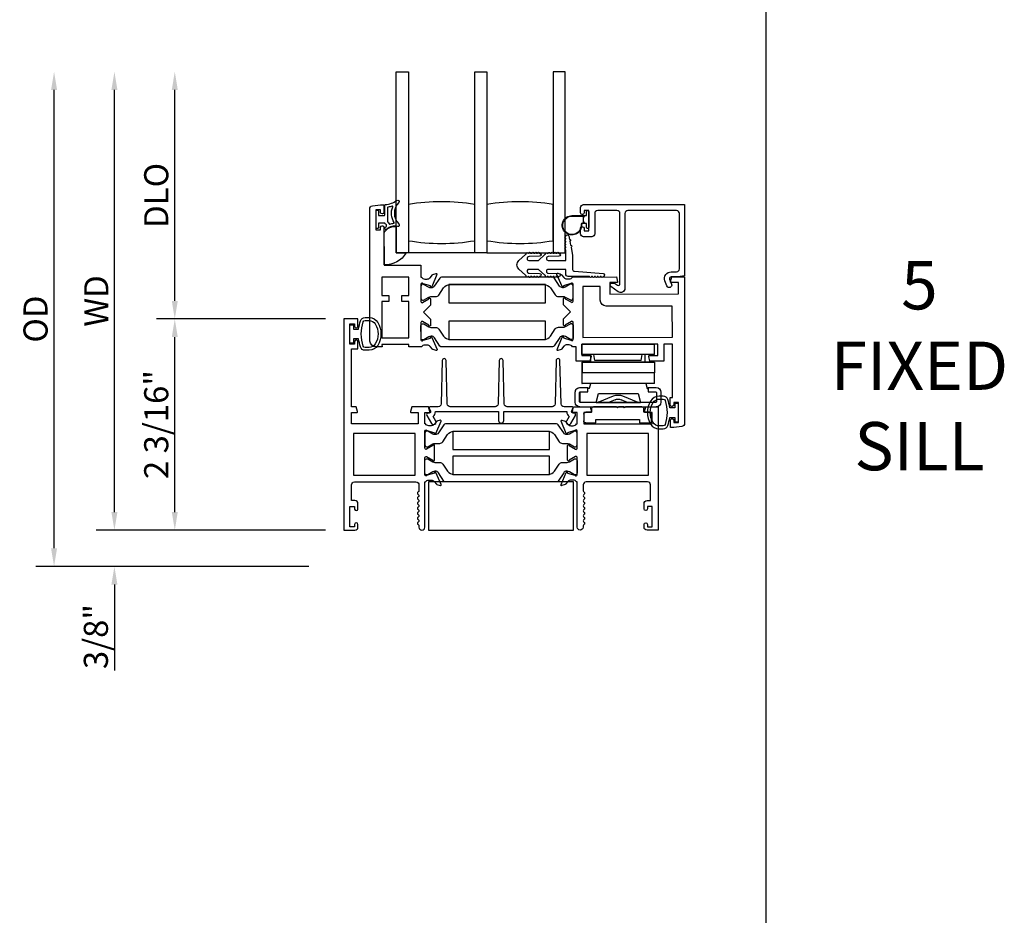
# Model space of a CAD drawing. Units: inches. Extents: x 536 to 648, y -52 to 20.
# Drawn here: x 565 to 575, y -29 to -20 of the extents above; entities that cross this region are included whole.
import ezdxf

# ---------------------------------------------------------------- set-up
doc = ezdxf.new("R2010")
doc.units = ezdxf.units.IN
doc.header["$MEASUREMENT"] = 0
doc.layers.get('0').update_dxf_attribs({"color": 4})
doc.layers.add('DIME', color=2, linetype='Continuous')
doc.layers.add('TEXT', color=3, linetype='Continuous')
doc.styles.get("Standard").update_dxf_attribs({"font": 'arial.ttf'})
doc.dimstyles.new('EXT_ON-OFF', dxfattribs={"dimscale": 2, "dimtxt": 0.125, "dimasz": 0.09375, "dimexe": 0.09375, "dimexo": 0.09375, "dimgap": 0.03125, "dimtad": 3, "dimdec": 5, "dimzin": 3, "dimdsep": 46, "dimlunit": 4, "dimtxsty": 'Standard', "dimcen": 0, "dimse2": 1, "dimazin": 0, "dimtfac": 1, "dimtdec": 5, "dimtofl": 0, "dimtmove": 0, "dimatfit": 0, "dimfxl": 1, "dimfrac": 2, "dimtolj": 1, "dimtzin": 3, "dimarcsym": 0})
doc.dimstyles.new('EXT_ON-ON', dxfattribs={"dimscale": 2, "dimtxt": 0.125, "dimasz": 0.09375, "dimexe": 0.09375, "dimexo": 0.09375, "dimgap": 0.03125, "dimtad": 3, "dimdec": 5, "dimzin": 3, "dimdsep": 46, "dimlunit": 4, "dimtxsty": 'Standard', "dimcen": 0, "dimazin": 0, "dimtfac": 1, "dimtdec": 5, "dimtofl": 0, "dimtmove": 0, "dimatfit": 0, "dimfxl": 1, "dimfrac": 2, "dimtolj": 1, "dimtzin": 3, "dimarcsym": 0})

# ---------------------------------------------------------------- blocks, each defined once
blk = doc.blocks.new('4-BAR-HINGE-IN')
for p, q in [((-0.497, 0.439), (-0.602, 0.439)), ((-0.816, 0.217), (-0.816, 0.322)), ((-0.796, 0.342), (-0.726, 0.342)), ((-0.706, 0.322), (-0.706, 0.262)), ((-0.649, -0.399), (-0.649, 0.392)), ((-0.604, 0.389), (-0.604, -0.396)), ((-0.5, 0.394), (-0.599, 0.394)), ((-0.495, 0.309), (-0.495, 0.389)), ((-0.45, 0.309), (-0.495, 0.309)), ((-0.458, 0.299), (-0.458, 0.309)), ((-0.458, 0.309), (-0.45, 0.309)), ((-0.45, 0.309), (-0.45, 0.392)), ((-0.406, 0.374), (-0.406, -0.376)), ((-0.406, 0.374), (-0.296, 0.374)), ((-0.186, 0.374), (-0.296, 0.374)), ((-0.296, 0.374), (-0.296, -0.376)), ((-0.186, -0.376), (-0.186, 0.374)), ((-0.185, 0.352), (-0.186, 0.352)), ((-0.185, 0.372), (-0.185, -0.378)), ((-0.109, 0.373), (-0.109, -0.377)), ((-0.109, 0.373), (0.001, 0.373)), ((0.001, -0.377), (0.001, 0.373)), ((-0.781, 0.217), (-0.816, 0.217)), ((-0.781, -0.233), (-0.781, 0.217)), ((-0.706, 0.262), (-0.669, 0.262)), ((-0.649, 0.242), (-0.649, 0.075)), ((-0.604, -0.229), (-0.604, 0.229)), ((-0.513, 0.204), (-0.604, 0.229)), ((-0.513, -0.205), (-0.513, 0.204)), ((-0.407, 0.286), (-0.458, 0.299)), ((-0.407, 0.286), (-0.407, -0.286)), ((-0.184, -0.284), (-0.184, 0.278)), ((-0.184, 0.278), (-0.109, 0.278)), ((-0.171, 0.237), (-0.109, 0.247)), ((-0.171, 0.237), (-0.171, -0.243)), ((-0.536, 0.043), (-0.602, 0.203)), ((-0.649, 0.075), (-0.659, 0.065)), ((-0.659, 0.065), (-0.649, 0.055)), ((-0.649, 0.002), (-0.659, -0.008)), ((-0.649, 0.055), (-0.649, 0.002)), ((-0.604, 0.095), (-0.576, 0.028)), ((-0.659, -0.008), (-0.649, -0.018)), ((-0.649, -0.018), (-0.649, -0.258)), ((-0.576, -0.035), (-0.604, -0.101)), ((-0.602, -0.21), (-0.536, -0.049)), ((-0.816, -0.338), (-0.816, -0.233)), ((-0.816, -0.233), (-0.781, -0.233)), ((-0.706, -0.278), (-0.706, -0.338)), ((-0.669, -0.278), (-0.706, -0.278)), ((-0.604, -0.229), (-0.513, -0.205)), ((-0.457, -0.3), (-0.407, -0.286)), ((-0.457, -0.316), (-0.457, -0.3)), ((-0.184, -0.284), (-0.109, -0.284)), ((-0.171, -0.243), (-0.109, -0.253)), ((-0.726, -0.358), (-0.796, -0.358)), ((-0.604, -0.396), (-0.495, -0.396)), ((-0.599, -0.401), (-0.5, -0.401)), ((-0.495, -0.396), (-0.495, -0.316)), ((-0.495, -0.316), (-0.45, -0.316)), ((-0.45, -0.316), (-0.457, -0.316)), ((-0.45, -0.399), (-0.45, -0.316)), ((-0.406, -0.378), (-0.406, -0.376)), ((-0.406, -0.376), (-0.296, -0.376)), ((-0.296, -0.378), (-0.406, -0.378)), ((-0.186, -0.376), (-0.296, -0.376)), ((-0.296, -0.376), (-0.296, -0.378)), ((-0.296, -0.376), (-0.296, -0.376)), ((-0.186, -0.376), (-0.296, -0.376)), ((-0.295, -0.378), (-0.295, -0.376)), ((-0.185, -0.378), (-0.295, -0.378)), ((-0.186, -0.376), (-0.186, -0.376)), ((-0.109, -0.377), (0.001, -0.377)), ((-0.602, -0.446), (-0.497, -0.446))]:
    blk.add_line(p, q)
for centre, radius, start, end in [((-0.602, 0.392), 0.047, 90, 180), ((-0.497, 0.392), 0.047, 0, 90), ((-0.796, 0.322), 0.02, 90, 180), ((-0.726, 0.322), 0.02, 0, 90), ((-0.599, 0.389), 0.005, 90, 180), ((-0.5, 0.389), 0.005, 0, 90), ((-0.669, 0.242), 0.02, 0, 90), ((-0.573, 0.215), 0.031, 180, 202.225), ((-0.383, 0.148), 0.024, 163.4022, 180), ((-0.199, 0.182), 0.015, 0, 21.0395), ((-0.649, -0.003), 0.08, 336.7767, 23.2091), ((-0.649, -0.003), 0.122, 337.775, 22.225), ((-0.383, -0.154), 0.024, 180, 196.5978), ((-0.199, -0.188), 0.015, 338.9605, 0), ((-0.669, -0.258), 0.02, 270, 0), ((-0.573, -0.222), 0.031, 157.775, 180), ((-0.796, -0.338), 0.02, 180, 270), ((-0.726, -0.338), 0.02, 270, 0), ((-0.602, -0.399), 0.047, 180, 270), ((-0.599, -0.396), 0.005, 180, 270), ((-0.5, -0.396), 0.005, 270, 0), ((-0.497, -0.399), 0.047, 270, 0)]:
    blk.add_arc(centre, radius, start, end)
blk = doc.blocks.new('*D75')
at = {"layer": 'DIME', "color": 0, "lineweight": -2, "transparency": 16777216}
for p, q in [((568.007, -22.885), (566.257, -22.885)), ((566.445, -24.886), (566.445, -23.073)), ((568.007, -25.073), (566.257, -25.073))]:
    blk.add_line(p, q, dxfattribs=at)
at = {"layer": 'DIME', "color": 0, "transparency": 16777216}
for points in [[(566.414, -23.073), (566.476, -23.073), (566.445, -22.885)], [(566.414, -24.886), (566.476, -24.886), (566.445, -25.073)]]:
    blk.add_solid(points, dxfattribs=at)
at = {"layer": 'DIME', "color": 0, "transparency": 16777216, "insert": (566.253, -23.979), "char_height": 0.25, "attachment_point": 5, "rotation": 90}
blk.add_mtext('\\A1;2 3/16"', dxfattribs=at)
blk = doc.blocks.new('*D76')
at = {"layer": 'DIME', "color": 0, "lineweight": -2, "transparency": 16777216}
for p, q in [((565.82, -24.886), (565.82, -24.698)), ((568.007, -25.073), (565.632, -25.073)), ((567.833, -25.448), (565.632, -25.448)), ((565.82, -25.636), (565.82, -26.527))]:
    blk.add_line(p, q, dxfattribs=at)
at = {"layer": 'DIME', "color": 0, "transparency": 16777216}
for points in [[(565.789, -24.886), (565.851, -24.886), (565.82, -25.073)], [(565.789, -25.636), (565.851, -25.636), (565.82, -25.448)]]:
    blk.add_solid(points, dxfattribs=at)
at = {"layer": 'DIME', "color": 0, "transparency": 16777216, "insert": (565.628, -26.175), "char_height": 0.25, "attachment_point": 5, "rotation": 90}
blk.add_mtext('\\A1;3/8"', dxfattribs=at)
blk = doc.blocks.new('*D77')
at = {"layer": 'DIME', "color": 0, "lineweight": -2, "transparency": 16777216}
for p, q in [((566.445, -22.698), (566.445, -20.512)), ((568.007, -22.885), (566.257, -22.885))]:
    blk.add_line(p, q, dxfattribs=at)
at = {"layer": 'DIME', "color": 0, "transparency": 16777216}
for points in [[(566.414, -20.512), (566.476, -20.512), (566.445, -20.324)], [(566.414, -22.698), (566.476, -22.698), (566.445, -22.885)]]:
    blk.add_solid(points, dxfattribs=at)
at = {"layer": 'DIME', "color": 0, "transparency": 16777216, "insert": (566.253, -21.605), "char_height": 0.25, "attachment_point": 5, "rotation": 90}
blk.add_mtext('\\A1;DLO', dxfattribs=at)
blk = doc.blocks.new('*D78')
at = {"layer": 'DIME', "color": 0, "lineweight": -2, "transparency": 16777216}
for p, q in [((565.82, -24.886), (565.82, -20.512)), ((568.007, -25.073), (565.632, -25.073))]:
    blk.add_line(p, q, dxfattribs=at)
at = {"layer": 'DIME', "color": 0, "transparency": 16777216}
for points in [[(565.789, -20.512), (565.851, -20.512), (565.82, -20.324)], [(565.789, -24.886), (565.851, -24.886), (565.82, -25.073)]]:
    blk.add_solid(points, dxfattribs=at)
at = {"layer": 'DIME', "color": 0, "transparency": 16777216, "insert": (565.632, -22.699), "char_height": 0.25, "attachment_point": 5, "rotation": 90}
blk.add_mtext('\\A1;WD', dxfattribs=at)
blk = doc.blocks.new('*D79')
at = {"layer": 'DIME', "color": 0, "lineweight": -2, "transparency": 16777216}
for p, q in [((565.195, -25.261), (565.195, -20.512)), ((567.833, -25.448), (565.007, -25.448))]:
    blk.add_line(p, q, dxfattribs=at)
at = {"layer": 'DIME', "color": 0, "transparency": 16777216}
for points in [[(565.164, -20.512), (565.226, -20.512), (565.195, -20.324)], [(565.164, -25.261), (565.226, -25.261), (565.195, -25.448)]]:
    blk.add_solid(points, dxfattribs=at)
at = {"layer": 'DIME', "color": 0, "transparency": 16777216, "insert": (565.003, -22.886), "char_height": 0.25, "attachment_point": 5, "rotation": 90}
blk.add_mtext('\\A1;OD', dxfattribs=at)

msp = doc.modelspace()

# ---------------------------------------------------------------- linework, layer by layer
msp.add_line((572.564886, -10.507824), (572.564886, -38.835141))
for points in [[(569.551575, -22.199228), (569.551575, -20.324228), (569.676575, -20.324228), (569.676575, -22.199228), (568.738898, -22.199228), (568.738898, -20.324228), (568.864075, -20.324228), (568.864075, -22.199228)], [(569.676575, -22.199228), (570.488898, -22.199228), (570.488898, -20.324228), (570.364075, -20.324228), (570.364075, -22.199228)]]:
    msp.add_lwpolyline(points)
for points in [[(568.526119, -21.963366), (568.576119, -21.963298), (568.576082, -21.935798, -0.414213562), (568.591062, -21.920778), (568.596062, -21.920771, -0.414213562), (568.611082, -21.93575), (568.611615, -22.32825), (568.992614, -22.327733), (568.992784, -22.452733), (568.99874, -22.452725, 0.260162543), (569.03281, -22.471679), (569.05781, -22.471645, 0.220010061), (569.088266, -22.457511), (569.112609, -22.428798, -0.140900005), (569.118128, -22.425121), (569.15032, -22.414892, -0.639164974), (569.160123, -22.425605), (569.107726, -22.550788, -1.074137671), (569.093482, -22.543591), (569.015675, -22.521468, 0.796431527), (568.992884, -22.526733), (568.993125, -22.704433, 0.577350269), (569.01114, -22.714801), (569.076108, -22.677173, -1.035566093), (569.092088, -22.676593), (569.092175, -22.740598), (569.019274, -22.813697), (569.092373, -22.886598), (569.09246, -22.950603, -1.035566093), (569.076478, -22.950067), (569.011408, -22.912616, 0.577350269), (568.993422, -22.923032), (568.993663, -23.100732, 0.796431527), (569.016469, -23.105936), (569.094215, -23.083601, -1.074137671), (569.108439, -23.076366), (569.161175, -23.201406, -0.639164974), (569.151402, -23.212146), (569.119182, -23.202003, -0.140900005), (569.113653, -23.198342), (569.089233, -23.169695, 0.220010061), (569.058738, -23.155644), (569.033738, -23.155678, 0.260162543), (568.999719, -23.174724), (568.868764, -23.174902), (568.868728, -23.148902), (568.590729, -23.149279), (568.590764, -23.175279), (568.527764, -23.175365, -0.414213562), (568.46568, -23.113449), (568.463824, -21.745381, -0.376373349), (568.490735, -21.71461), (568.575767, -21.703298), (568.610767, -21.703251), (568.610872, -21.780751, -0.414213562), (568.595892, -21.795771), (568.590892, -21.795778, -0.414213562), (568.575872, -21.780798), (568.575834, -21.753298), (568.525834, -21.753366)], [(568.528898, -21.941728), (568.528898, -21.766728, -0.414213562), (568.536398, -21.759228), (568.546398, -21.759228, -0.414213562), (568.553898, -21.766728), (568.553898, -21.814228), (568.611398, -21.814228, 0.414213562), (568.618898, -21.806728), (568.618898, -21.706473, -0.404134866), (568.626139, -21.698978, 0.153662796), (568.744887, -21.657043, -0.92973511), (568.764554, -21.679592, 0.411522634), (568.764554, -21.901477, -0.748544646), (568.750644, -21.926677, 0.24284164), (568.639774, -21.955908, -1), (568.623023, -21.937349, -0.021496193), (568.632955, -21.929131, 0.53117367), (568.631613, -21.90431, -0.065183751), (568.618898, -21.894228), (568.553898, -21.894228), (568.553898, -21.941728, -0.414213562), (568.546398, -21.949228), (568.536398, -21.949228, -0.414213562)], [(568.665423, -21.899833, 0.39827727), (568.671708, -21.902619, -0.065842372), (568.711467, -21.89417, 0.556275462), (568.715372, -21.886625, -0.230141559), (568.701401, -21.72319, 0.63449813), (568.695144, -21.716655, -0.045072109), (568.653183, -21.726639, 0.372778779), (568.648898, -21.731587), (568.648898, -21.877174, 0.236067977), (568.650898, -21.881174, -0.133715046)], [(569.551575, -22.074228), (569.551575, -21.699228, 0.082211787), (568.864075, -21.699228), (568.864075, -22.074228, 0.082211787)], [(570.364075, -22.074228), (570.364075, -21.699228, 0.082211787), (569.676575, -21.699228), (569.676575, -22.074228, 0.082211787)], [(571.640448, -21.76164), (571.137722, -21.76164, 0.414213562), (571.106722, -21.79264), (571.106722, -22.566343, -0.611066569), (571.035455, -22.602882), (570.960943, -22.549318, -0.72847207), (570.972616, -22.513078), (570.999618, -22.513078), (571.030966, -22.535613, 0.611066569), (571.054722, -22.523434), (571.054722, -21.79264, 0.414213562), (571.023722, -21.76164), (570.824521, -21.76164, 0.414213562), (570.793521, -21.79264), (570.793521, -22.00264, -0.414213562), (570.762521, -22.03364), (570.678722, -22.03364, -0.414213562), (570.647722, -22.00264), (570.647722, -21.94614, -0.414213562), (570.664722, -21.92914), (570.665722, -21.92914, -0.414213562), (570.682722, -21.94614), (570.682722, -21.97164), (570.732722, -21.97164), (570.732722, -21.76164), (570.682722, -21.76164), (570.682722, -21.78714, -0.414213562), (570.665722, -21.80414), (570.664722, -21.80414, -0.414213562), (570.647722, -21.78714), (570.647722, -21.73064, -0.414213562), (570.678722, -21.69964), (571.723698, -21.69964), (571.723698, -22.436956), (571.656983, -22.449228), (571.584665, -22.449228, 0.520567051), (571.569251, -22.471241), (571.589083, -22.525729, -1), (571.540219, -22.543514), (571.520191, -22.488485, -0.520567051), (571.58409, -22.397228), (571.640448, -22.397228, 0.414213562), (571.671698, -22.365978), (571.671698, -21.79289, 0.414213562)], [(570.708722, -21.77164, -0.414213562), (570.718722, -21.76164), (570.722722, -21.76164, -0.414213562), (570.732722, -21.77164), (570.732722, -21.93864, -0.414213562), (570.722722, -21.94864), (570.718722, -21.94864, -0.414213562), (570.708722, -21.93864), (570.708722, -21.89514), (570.694864, -21.89514, -0.020317864), (570.694052, -21.895107), (570.672611, -21.895107, 0.427095101), (570.657626, -21.910764, -2.490980795), (570.557722, -21.81514), (570.708722, -21.81514)], [(570.652631, -21.910983, -2.490980795), (570.557722, -21.82014), (570.685722, -21.82014), (570.675651, -21.830211, 0.198912367), (570.672722, -21.837282), (570.672722, -21.872998, 0.198912367), (570.675651, -21.880069), (570.685689, -21.890107), (570.672611, -21.890107, 0.427095101)], [(568.738898, -22.199228), (568.83952, -22.199228, -0.294071502), (568.613898, -22.323842), (568.613898, -21.991173, -0.307398726), (568.738898, -21.927177)], [(570.770256, -22.444812), (570.760256, -22.444812, -1), (570.740256, -22.444812), (570.518898, -22.444812, -0.414213562), (570.493898, -22.419812), (570.493898, -22.371312), (570.312898, -22.371312, 1), (570.312898, -22.411312), (570.422294, -22.413312, -1), (570.422294, -22.445312, -1), (570.402294, -22.445312), (570.392294, -22.445312, -1), (570.372294, -22.445312), (570.362294, -22.445312, -1), (570.342294, -22.445312), (570.33226, -22.445312, -0.920895597), (570.312328, -22.445309, -0.048905721), (570.301851, -22.44417, -1.097306537), (570.283444, -22.436572, -0.03973349), (570.276655, -22.431343), (570.210351, -22.371312), (570.112898, -22.371312, 1.073011824), (570.115705, -22.411114), (570.222624, -22.413315, -0.98975941), (570.222294, -22.445312, -1), (570.202294, -22.445312), (570.192294, -22.445312, -1), (570.172294, -22.445312), (570.162294, -22.445312, -1), (570.142294, -22.445312), (570.129469, -22.445312, -1.005463325), (570.10947, -22.445203, -0.029733932), (570.103101, -22.444416, -1.097306535), (570.08452, -22.437254, -0.045641472), (570.076655, -22.431343), (570.0073, -22.368549, -0.443586968), (570.0073, -22.281075), (570.076655, -22.218281, -0.045641472), (570.08452, -22.21237, -1.097306535), (570.103101, -22.205208, -0.029733932), (570.10947, -22.204421, -1.005463325), (570.129469, -22.204312), (570.142294, -22.204312, -1), (570.162294, -22.204312), (570.172294, -22.204312, -1), (570.192294, -22.204312), (570.202294, -22.204312, -1), (570.222294, -22.204312, -0.98975941), (570.222624, -22.236309), (570.115705, -22.23851, 1.073011824), (570.112898, -22.278312), (570.210351, -22.278312), (570.276655, -22.218281, -0.03973349), (570.283444, -22.213052, -1.097306537), (570.301851, -22.205454, -0.048905721), (570.312328, -22.204315, -0.920895597), (570.33226, -22.204312), (570.342294, -22.204312, -1), (570.362294, -22.204312), (570.372294, -22.204312, -1), (570.392294, -22.204312), (570.402294, -22.204312, -1), (570.422294, -22.204312, -1), (570.422294, -22.236312), (570.312898, -22.238312, 1), (570.312898, -22.278312), (570.493898, -22.278312), (570.493898, -22.168773, -1), (570.493898, -22.148773), (570.493898, -22.138773, -1), (570.493898, -22.118773), (570.493898, -22.108773, -1), (570.493898, -22.088773), (570.493898, -22.078773, -1), (570.493898, -22.058773), (570.493898, -22.048773, -1), (570.493898, -22.028773, -0.908522655), (570.525606, -22.025726), (570.53246, -22.061068, -1), (570.536268, -22.080702), (570.544266, -22.121933, -1), (570.548074, -22.141567), (570.564898, -22.228312), (570.564898, -22.371312, 0.414213562), (570.584898, -22.391312), (570.880256, -22.412812, -1), (570.880256, -22.444812, -1), (570.860256, -22.444812), (570.850256, -22.444812, -1), (570.830256, -22.444812), (570.820256, -22.444812, -1), (570.800256, -22.444812), (570.790256, -22.444812, -1)], [(571.61138, -23.774681, -0.414213562), (571.594403, -23.791704), (571.593403, -23.791705, -0.414213562), (571.57638, -23.774728), (571.576278, -23.699228), (571.598278, -23.699199), (571.597526, -23.145199), (571.509526, -23.145318), (571.509766, -23.322318), (571.365575, -23.322514), (571.352398, -23.273602, -0.493145426), (571.360112, -23.263521), (571.447686, -23.263402), (571.447526, -23.145403), (570.660527, -23.146471), (570.660687, -23.26447), (570.748261, -23.264352, -0.493145426), (570.756002, -23.274412), (570.742958, -23.323359), (570.601767, -23.32355), (570.601562, -23.172551), (570.564606, -23.172601, 0.260162543), (570.530536, -23.153647), (570.505536, -23.153681, 0.220010061), (570.47508, -23.167814), (570.450737, -23.196528, -0.133787413), (570.445536, -23.200098), (570.413239, -23.211363, -0.649042), (570.403225, -23.200721), (570.456001, -23.074631, -0.970591537), (570.470931, -23.080363), (570.470305, -23.08186), (570.547671, -23.103858, 0.796431527), (570.570462, -23.098593), (570.570221, -22.920893, 0.577350269), (570.552207, -22.910525), (570.487238, -22.948152, -1.035566093), (570.471258, -22.948732), (570.471171, -22.884727), (570.544072, -22.811628), (570.470973, -22.738727), (570.470886, -22.674722, -1.035566093), (570.486868, -22.675259), (570.551938, -22.71271, 0.577350269), (570.569924, -22.702293), (570.569683, -22.524593, 0.796431527), (570.546877, -22.51939), (570.469572, -22.541598), (570.470202, -22.543093, -0.970591537), (570.455288, -22.548866), (570.402169, -22.422919, -0.649042), (570.412155, -22.41225), (570.444482, -22.423427, -0.133787413), (570.449693, -22.426984), (570.474113, -22.455631, 0.220010061), (570.504608, -22.469681), (570.529608, -22.469648, 0.260162543), (570.563627, -22.450601), (571.017582, -22.449985), (571.030759, -22.498897, -0.493145426), (571.023045, -22.508978), (570.950662, -22.509076), (570.950822, -22.627076), (571.659822, -22.626114), (571.659661, -22.508114), (571.586278, -22.508214, -0.493145426), (571.578537, -22.498154), (571.591581, -22.449206), (571.721581, -22.44903), (571.723642, -23.96739, -0.376373349), (571.69673, -23.998161), (571.613919, -24.009178), (571.576698, -24.009228), (571.576596, -23.933728, -0.414213562), (571.593573, -23.916705), (571.594573, -23.916704, -0.414213562), (571.611596, -23.933681), (571.61163, -23.959181), (571.66163, -23.959113), (571.661345, -23.749113), (571.611346, -23.749181)], [(570.465304, -22.652264, -0.131652498), (570.488934, -22.658562), (570.541094, -22.688582, 0.131652498), (570.545032, -22.689631), (570.553159, -22.68962, 0.414213562), (570.568885, -22.673851), (570.568704, -22.539993, 0.414213562), (570.552934, -22.524266), (570.544808, -22.524277, 0.131652498), (570.540872, -22.525338), (570.488794, -22.555499, -0.131652498), (570.465181, -22.561861), (570.462764, -22.561864, -0.248325117), (570.430279, -22.544727), (570.372136, -22.459474, 0.248325117), (570.355852, -22.450883), (569.206514, -22.452443, 0.248325117), (569.190254, -22.461078), (569.132342, -22.546488, -0.248325117), (569.099904, -22.563714), (569.097487, -22.563717, -0.131652498), (569.073856, -22.557419), (569.021697, -22.527399, 0.131652498), (569.017758, -22.52635), (569.009632, -22.526361, 0.414213562), (568.993905, -22.54213), (568.994087, -22.675988, 0.414213562), (569.009856, -22.691714), (569.017983, -22.691703, 0.131652498), (569.021918, -22.690643), (569.073996, -22.660482, -0.131652498), (569.09761, -22.65412), (569.146315, -22.654054, 0.248325117), (569.178541, -22.636941), (569.228219, -22.563674, -0.248325117), (569.293498, -22.529009), (570.269076, -22.527685, -0.248325117), (570.334449, -22.562173), (570.384326, -22.635304, 0.248325117), (570.416599, -22.65233)], [(570.912992, -22.752128, -0.414213562), (570.850908, -22.690212), (570.850718, -22.550212), (570.669718, -22.550457), (570.670432, -23.076457), (571.597431, -23.075199), (571.596991, -22.751199)], [(568.341898, -25.012728, 0.414213562), (568.324898, -24.995728), (568.323898, -24.995728, 0.414213562), (568.306898, -25.012728), (568.306898, -25.038228), (568.256898, -25.038228), (568.256898, -24.828228), (568.306898, -24.828228), (568.306898, -24.853728, 0.414213562), (568.323898, -24.870728), (568.324898, -24.870728, 0.414213562), (568.341898, -24.853728), (568.341898, -24.797228, 0.414213562), (568.310898, -24.766228), (568.274898, -24.766228), (568.274898, -24.604228, -0.414213562), (568.305898, -24.573228), (568.941898, -24.573228, -0.414213562), (568.972898, -24.604228), (568.972898, -24.664228, -0.267777469), (568.96539, -24.677243, 0.576923077), (568.96539, -24.703214, -0.576923077), (568.96539, -24.729243, 0.576923077), (568.96539, -24.755214, -0.576923077), (568.96539, -24.781243, 0.576923077), (568.96539, -24.807214, -0.576923077), (568.96539, -24.833243, 0.577869015), (568.965427, -24.859235, -0.582673179), (568.965277, -24.885136, 0.586543617), (568.965277, -24.91132, -0.582673179), (568.965427, -24.937221, 0.577869015), (568.96539, -24.963214, -0.576923077), (568.96539, -24.989243, 0.577869015), (568.965427, -25.015235, -0.268537908), (568.972898, -25.028143), (568.972898, -25.042228, 1), (569.034898, -25.042228), (569.034898, -24.573228), (569.040854, -24.573228, -0.260162543), (569.074898, -24.554228), (569.099898, -24.554228, -0.220010061), (569.130374, -24.56832), (569.154756, -24.597, 0.133787413), (569.159962, -24.600564), (569.192274, -24.611785, 0.649042), (569.202274, -24.601129), (569.149326, -24.475111, 0.970591537), (569.134404, -24.480863), (569.135033, -24.48236), (569.057697, -24.504462, -0.796431527), (569.034898, -24.499228), (569.034898, -24.321384, -0.580087864), (569.052983, -24.311041), (569.117898, -24.349233, 0.999666368), (569.133898, -24.349228), (569.133898, -24.196223, 1.000000065), (569.117898, -24.196223), (569.052983, -24.234415, -0.580087864), (569.034898, -24.224072), (569.034898, -24.046228, -0.796431527), (569.057697, -24.040994), (569.135033, -24.063097), (569.134404, -24.064593, 0.970591537), (569.149326, -24.070345), (569.202274, -23.944327, 0.649042), (569.192274, -23.933671), (569.159962, -23.944892, 0.133787413), (569.154756, -23.948456), (569.130374, -23.977136, -0.220010061), (569.099898, -23.991228), (569.074898, -23.991228, -0.260162543), (569.040854, -23.972228), (569.034898, -23.972228), (569.034898, -23.854228), (569.076898, -23.854228, 0.493145426), (569.084626, -23.844158), (569.071515, -23.795228), (568.898898, -23.795228), (568.885788, -23.844158, 0.493145426), (568.893515, -23.854228), (568.965898, -23.854228), (568.965898, -23.972228), (568.274898, -23.972228), (568.274898, -23.854228), (568.330282, -23.854228, 0.493145426), (568.338009, -23.844158), (568.324898, -23.795228), (568.274898, -23.795228), (568.274898, -23.195228), (568.341898, -23.195228), (568.341898, -23.119728, 0.414213562), (568.324898, -23.102728), (568.323898, -23.102728, 0.414213562), (568.306898, -23.119728), (568.306898, -23.145228), (568.256898, -23.145228), (568.256898, -22.935228), (568.306898, -22.935228), (568.306898, -22.960728, 0.414213562), (568.323898, -22.977728), (568.324898, -22.977728, 0.414213562), (568.341898, -22.960728), (568.341898, -22.885228), (568.194898, -22.885228), (568.194898, -25.073228), (568.310898, -25.073228, 0.414213562), (568.341898, -25.042228)], [(568.367971, -22.905046, -0.32196088), (568.415364, -22.871017), (568.457195, -22.871028, -0.263009931), (568.547131, -22.921881, -0.13690948), (568.58013, -23.040269, -0.137839217), (568.546667, -23.159362, -0.260881074), (568.457154, -23.209478), (568.415322, -23.209478, -0.323112515), (568.367871, -23.17524, -0.051164155), (568.348834, -23.090228), (568.294398, -23.090228), (568.294398, -23.135228), (568.256898, -23.135228), (568.256898, -22.945228), (568.294398, -22.945228), (568.294398, -22.990228), (568.348849, -22.990228, -0.051273008)], [(568.52125, -23.143423, -0.261959333), (568.457154, -23.179478), (568.415322, -23.179478, -0.322546067), (568.396355, -23.165822, -0.163180821), (568.396411, -22.914647, -0.322591089), (568.415386, -22.900996), (568.457217, -22.901015, -0.261761885), (568.521268, -22.937053, -0.280047452)], [(569.100582, -23.063461), (569.098165, -23.063465, 0.131652498), (569.074552, -23.069826), (569.022474, -23.099988, -0.131652498), (569.018538, -23.101048), (569.010412, -23.101059, -0.414213562), (568.994642, -23.085333), (568.994461, -22.951475, -0.414213562), (569.010187, -22.935705), (569.018314, -22.935694, -0.131652498), (569.022252, -22.936744), (569.074412, -22.966764, 0.131652498), (569.098042, -22.973061), (569.146747, -22.972995, -0.248325117), (569.17902, -22.990021), (569.228897, -23.063153, 0.248325117), (569.29427, -23.097641), (570.269848, -23.096317, 0.248325117), (570.335127, -23.061652), (570.384805, -22.988385, -0.248325117), (570.417031, -22.971272), (570.465736, -22.971206, 0.131652498), (570.48935, -22.964844), (570.541428, -22.934682, -0.131652498), (570.545363, -22.933622), (570.55349, -22.933611, -0.414213562), (570.569259, -22.949338), (570.569441, -23.083196, -0.414213562), (570.553714, -23.098965), (570.545588, -23.098976, -0.131652498), (570.541649, -23.097926), (570.48949, -23.067906, 0.131652498), (570.465859, -23.061609), (570.463442, -23.061612, 0.248325117), (570.431004, -23.078838), (570.373092, -23.164248, -0.248325117), (570.356832, -23.172883), (569.207494, -23.174442, -0.248325117), (569.19121, -23.165852), (569.133067, -23.080599, 0.248325117)], [(569.08971, -23.795228, 0.544901729), (569.080599, -23.80935), (569.093217, -23.837239, -0.544901729), (569.07864, -23.859834), (569.068934, -23.859834, 0.577350269), (569.055077, -23.883834), (569.103347, -23.967439, 1), (569.146648, -23.942439), (569.119598, -23.895587, 0.22366784), (569.144625, -23.845228), (569.796924, -23.845228), (569.796924, -23.935439, 1), (569.851924, -23.935439), (569.851924, -23.845228), (570.504223, -23.845228, 0.22366784), (570.52925, -23.895587), (570.5022, -23.942439, 1), (570.545501, -23.967439), (570.59377, -23.883834, 0.577350269), (570.579914, -23.859834), (570.570208, -23.859834, -0.544901729), (570.555631, -23.837239), (570.568249, -23.80935, 0.544901729), (570.559138, -23.795228), (570.476222, -23.795228, -0.406789749), (570.445232, -23.765016), (570.433786, -23.31472, 0.974833981), (570.393799, -23.314717), (570.382288, -23.76502, -0.406747504), (570.351298, -23.795228), (569.886853, -23.795228, -0.406789749), (569.855863, -23.765016), (569.844418, -23.31472, 0.974833981), (569.804431, -23.314717), (569.792919, -23.76502, -0.406747504), (569.761929, -23.795228), (569.29755, -23.795228, -0.406747504), (569.26656, -23.76502), (569.255049, -23.314717, 0.974833981), (569.215062, -23.31472), (569.203616, -23.765016, -0.406789749), (569.172626, -23.795228)], [(571.550626, -23.719046, 0.32196088), (571.503233, -23.685017), (571.461402, -23.685028, 0.263009931), (571.371466, -23.735881, 0.13690948), (571.338467, -23.854269, 0.137839217), (571.371929, -23.973362, 0.260881074), (571.461443, -24.023478), (571.503275, -24.023478, 0.323112515), (571.550725, -23.98924, 0.051164155), (571.569763, -23.904228), (571.624198, -23.904228), (571.624198, -23.949228), (571.661698, -23.949228), (571.661698, -23.759228), (571.624198, -23.759228), (571.624198, -23.804228), (571.569748, -23.804228, 0.051273008)], [(571.461379, -23.715015), (571.503211, -23.714996, -0.322591089), (571.522186, -23.728647, -0.163180821), (571.522242, -23.979822, -0.322546067), (571.503275, -23.993478), (571.461443, -23.993478, -0.261959333), (571.397347, -23.957423, -0.280047452), (571.397329, -23.751053, -0.261761885)], [(571.389698, -23.854228), (571.316315, -23.854228, -0.493145426), (571.308588, -23.844158), (571.321698, -23.795228), (571.451698, -23.795228), (571.451698, -25.073228), (571.335698, -25.073228, -0.414213562), (571.304698, -25.042228), (571.304698, -25.013228, -1), (571.339698, -25.013228), (571.339698, -25.038228), (571.389698, -25.038228), (571.389698, -24.828228), (571.339698, -24.828228), (571.339698, -24.853228, -1), (571.304698, -24.853228), (571.304698, -24.797228, -0.414213562), (571.335698, -24.766228), (571.371698, -24.766228), (571.371698, -24.604228, 0.414213562), (571.340698, -24.573228), (570.704698, -24.573228, 0.414213562), (570.673698, -24.604228), (570.673698, -24.664247, 0.267949192), (570.681198, -24.677238, -0.577778333), (570.681182, -24.703228, 0.578206556), (570.681182, -24.729228, -0.578206556), (570.681182, -24.755228, 0.578206556), (570.681182, -24.781228, -0.578206556), (570.681182, -24.807228, 0.578206556), (570.681182, -24.833228, -0.578206556), (570.681182, -24.859228, 0.578206556), (570.681182, -24.885228, -0.578206556), (570.681182, -24.911228, 0.578206556), (570.681182, -24.937228, -0.578206556), (570.681182, -24.963228, 0.578206556), (570.681182, -24.989228, -0.577778333), (570.681198, -25.015218, 0.267949192), (570.673698, -25.028209), (570.673698, -25.042228, -1), (570.611698, -25.042228), (570.611698, -24.573228), (570.605742, -24.573228, 0.260162543), (570.571698, -24.554228), (570.546698, -24.554228, 0.220010061), (570.516222, -24.56832), (570.491841, -24.597, -0.133787413), (570.486635, -24.600564), (570.454323, -24.611785, -0.649042), (570.444323, -24.601129), (570.49727, -24.475111, -0.970591537), (570.512193, -24.480863), (570.511564, -24.48236), (570.5889, -24.504462, 0.796431527), (570.611698, -24.499228), (570.611698, -24.321324, 0.578514409), (570.593662, -24.310953), (570.528685, -24.34877, -1.029399664), (570.512698, -24.349233), (570.512698, -24.196223, -1.029399664), (570.528685, -24.196686), (570.593662, -24.234504, 0.578514409), (570.611698, -24.224132), (570.611698, -24.046228, 0.796431527), (570.5889, -24.040994), (570.511564, -24.063097), (570.512193, -24.064593, -0.970591537), (570.49727, -24.070345), (570.444323, -23.944327, -0.649042), (570.454323, -23.933671), (570.486635, -23.944892, -0.133787413), (570.491841, -23.948456), (570.516222, -23.977136, 0.220010061), (570.546698, -23.991228), (570.571698, -23.991228, 0.260162543), (570.605742, -23.972228), (570.611698, -23.972228), (570.611698, -23.854228), (570.569698, -23.854228, -0.493145426), (570.561971, -23.844158), (570.575082, -23.795228), (570.747698, -23.795228), (570.760809, -23.844158, -0.493145426), (570.753082, -23.854228), (570.680698, -23.854228), (570.680698, -23.972228), (571.389698, -23.972228)], [(569.174329, -24.066172, -0.248325117), (569.141868, -24.083354), (569.139451, -24.083354, -0.131652498), (569.115829, -24.077024), (569.06371, -24.046933, 0.131652498), (569.059773, -24.045879), (569.051646, -24.045879, 0.414213562), (569.035898, -24.061627), (569.035898, -24.195485, 0.414213562), (569.051646, -24.211233), (569.059773, -24.211233, 0.131652498), (569.06371, -24.210178), (569.115829, -24.180087, -0.131652498), (569.139451, -24.173757), (569.188156, -24.173757, 0.248325117), (569.220406, -24.156688), (569.270183, -24.083488, -0.248325117), (569.335509, -24.048912), (570.311088, -24.048912, -0.248325117), (570.376414, -24.083488), (570.426191, -24.156688, 0.248325117), (570.458441, -24.173757), (570.507146, -24.173757, -0.131652498), (570.530768, -24.180087), (570.582887, -24.210178, 0.131652498), (570.586824, -24.211233), (570.59495, -24.211233, 0.414213562), (570.610698, -24.195485), (570.610698, -24.061627, 0.414213562), (570.59495, -24.045879), (570.586824, -24.045879, 0.131652498), (570.582887, -24.046933), (570.530768, -24.077024, -0.131652498), (570.507146, -24.083354), (570.504729, -24.083354, -0.248325117), (570.472267, -24.066172), (570.41424, -23.980841, 0.248325117), (570.397968, -23.972228), (569.248629, -23.972228, 0.248325117), (569.232357, -23.980841)], [(569.141868, -24.462102), (569.139451, -24.462102, 0.131652498), (569.115829, -24.468432), (569.06371, -24.498523, -0.131652498), (569.059773, -24.499578), (569.051646, -24.499578, -0.414213562), (569.035898, -24.48383), (569.035898, -24.349972, -0.414213562), (569.051646, -24.334224), (569.059773, -24.334224, -0.131652498), (569.06371, -24.335279), (569.115829, -24.365369, 0.131652498), (569.139451, -24.371699), (569.188156, -24.371699, -0.248325117), (569.220406, -24.388768), (569.270183, -24.461968, 0.248325117), (569.335509, -24.496544), (570.311088, -24.496544, 0.248325117), (570.376414, -24.461968), (570.426191, -24.388768, -0.248325117), (570.458441, -24.371699), (570.507146, -24.371699, 0.131652498), (570.530768, -24.365369), (570.582887, -24.335279, -0.131652498), (570.586824, -24.334224), (570.59495, -24.334224, -0.414213562), (570.610698, -24.349972), (570.610698, -24.48383, -0.414213562), (570.59495, -24.499578), (570.586824, -24.499578, -0.131652498), (570.582887, -24.498523), (570.530768, -24.468432, 0.131652498), (570.507146, -24.462102), (570.504729, -24.462102, 0.248325117), (570.472267, -24.479284), (570.41424, -24.564616, -0.248325117), (570.397968, -24.573228), (569.248629, -24.573228, -0.248325117), (569.232357, -24.564616), (569.174329, -24.479284, 0.248325117)]]:
    msp.add_lwpolyline(points, format="xyb", close=True)
for points in [[(568.662041, -22.642182), (568.662125, -22.704182), (568.590125, -22.70428), (568.590634, -23.079279), (568.868633, -23.078902), (568.868125, -22.703902), (568.796125, -22.704), (568.796041, -22.642), (568.86804, -22.641902), (568.867784, -22.452903), (568.589784, -22.45328), (568.590041, -22.64228)], [(570.283618, -22.529684), (569.283298, -22.529684), (569.283298, -22.718484), (570.283298, -22.718484), (570.283298, -22.717684), (570.284698, -22.717684), (570.284698, -22.529865)], [(570.283698, -23.096877), (570.283698, -22.90889), (570.283298, -22.90889), (570.283298, -22.90809), (569.283298, -22.90809), (569.283298, -23.09689), (570.283618, -23.09689)], [(570.323618, -24.049861), (569.323298, -24.049861), (569.323298, -24.238661), (570.323298, -24.238661), (570.323298, -24.237861), (570.324298, -24.237861), (570.324298, -24.049974)], [(568.294898, -24.072228), (568.294898, -24.503228), (568.934898, -24.503228), (568.934898, -24.072228)], [(570.711698, -24.503228), (571.351698, -24.503228), (571.351698, -24.072228), (570.711698, -24.072228)], [(570.324298, -24.495483), (570.324298, -24.307595), (570.323298, -24.307595), (570.323298, -24.306795), (569.323298, -24.306795), (569.323298, -24.495595), (570.323618, -24.495595)], [(569.073298, -25.073228), (570.573298, -25.073228), (570.573298, -24.573228), (569.073298, -24.573228)]]:
    msp.add_lwpolyline(points, close=True)

# ---------------------------------------------------------------- block references
at = {"xscale": -1, "rotation": 270}
msp.add_blockref('4-BAR-HINGE-IN', (571.038493, -23.145958), dxfattribs=at)

# ---------------------------------------------------------------- texts
at = {"layer": 'TEXT', "insert": (574.155905, -22.286192), "char_height": 0.5, "width": 2.05695771, "attachment_point": 2}
msp.add_mtext('5\\PFIXED\\PSILL', dxfattribs=at)

# ---------------------------------------------------------------- dimensions: what is measured, and where the dimension line sits
at = {"layer": 'DIME'}
for base, p1, text, picture, middle in [((565.194898, -20.324228), (568.02077, -25.448228), 'OD', '*D79', (565.00305, -22.886228)), ((565.819898, -20.324228), (568.194898, -25.073228), 'WD', '*D78', (565.632398, -22.698728)), ((566.444898, -20.324228), (568.194898, -22.885228), 'DLO', '*D77', (566.25305, -21.604728))]:
    dim = msp.add_linear_dim(base=base, p1=p1, p2=(568.739698, -20.324228), angle=270, text=text, dimstyle='EXT_ON-OFF', dxfattribs=at)
    dim.commit()
    dim.dimension.update_dxf_attribs({"geometry": picture, "text_midpoint": middle})
for base, p2, picture, middle in [((566.444898, -22.885228), (568.194898, -22.885228), '*D75', (566.25305, -23.979228)), ((565.819898, -25.448228), (568.02077, -25.448228), '*D76', (565.62805, -26.17495))]:
    dim = msp.add_linear_dim(base=base, p1=(568.194898, -25.073228), p2=p2, angle=270, dimstyle='EXT_ON-ON', dxfattribs=at)
    dim.commit()
    dim.dimension.update_dxf_attribs({"geometry": picture, "text_midpoint": middle})

doc.saveas('drawing.dxf')
